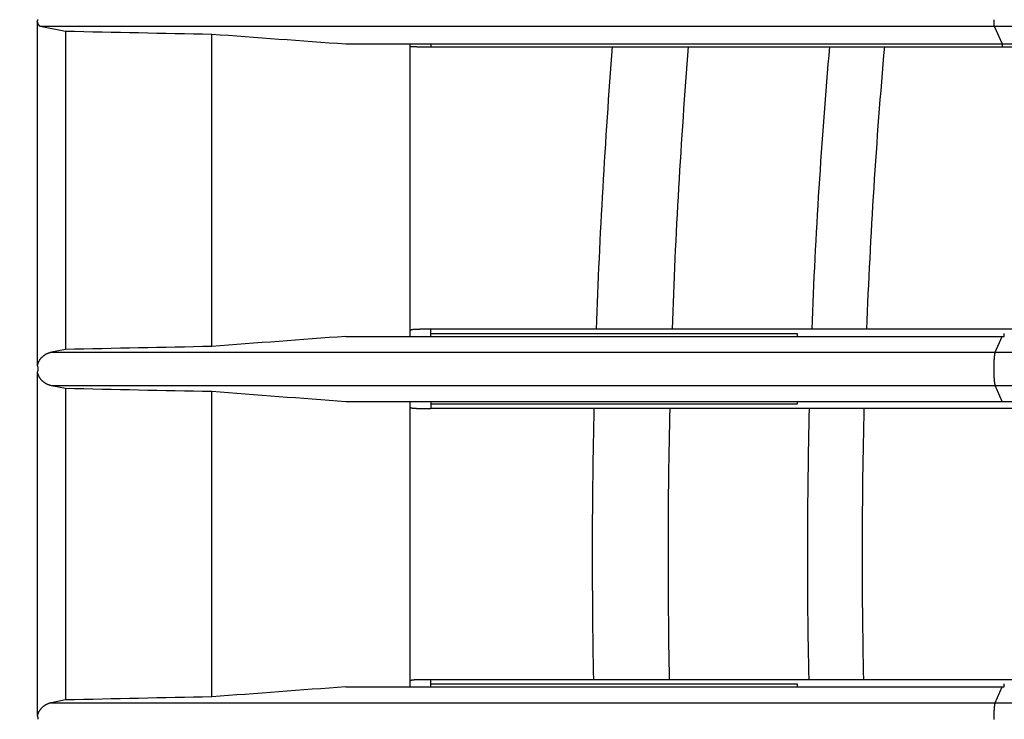
# Model space of a CAD drawing. Extents: x 942 to 3402, y 513 to 4689.
# Drawn here: x 1732 to 1767, y 1564 to 1589 of the extents above; entities that cross this region are included whole.
import ezdxf

# ---------------------------------------------------------------- set-up
doc = ezdxf.new("R2010")
doc.units = 0
doc.header["$MEASUREMENT"] = 0
for name, color, linetype in [('1', 7, 'CONTINUOUS'), ('ALFA-P181854-2A', 7, 'CONTINUOUS'), ('CAD00563-DG-RXG25L2V1BGNMO', 7, 'CONTINUOUS')]:
    doc.layers.add(name, color=color, linetype=linetype)
doc.styles.add('CONVERTER_11', font='txt.shx', dxfattribs={"width": 0.9})
doc.dimstyles.new('ME10_DIM_16', dxfattribs={"dimtxt": 30, "dimasz": 30, "dimexe": 20, "dimexo": 0, "dimgap": 20, "dimtad": 1, "dimdec": 4, "dimdsep": 46, "dimtxsty": 'Standard', "dimsah": 1, "dimcen": 0.09, "dimclrd": 2, "dimclre": 2, "dimclrt": 7, "dimadec": 0, "dimazin": 0, "dimtfac": 1, "dimtdec": 4, "dimtix": 1, "dimtmove": 2, "dimatfit": 3, "dimfxl": 1, "dimtolj": 1, "dimtzin": 0, "dimarcsym": 0})

# ---------------------------------------------------------------- blocks, each defined once
blk = doc.blocks.new('*D8')
at = {"layer": '1', "color": 2, "linetype": 'Continuous', "transparency": 16777216}
for p, q in [((1698.539, 2029.029), (1582.399, 2029.029)), ((1602.399, 2029.029), (1602.399, 1284.029)), ((1752.674, 1284.029), (1582.399, 1284.029))]:
    blk.add_line(p, q, dxfattribs=at)
at = {"layer": '1', "color": 2, "transparency": 16777216}
for points in [[(1606.348, 1999.029), (1598.449, 1999.029), (1602.399, 2029.029)], [(1598.449, 1314.029), (1606.348, 1314.029), (1602.399, 1284.029)]]:
    blk.add_solid(points, dxfattribs=at)
at = {"layer": '1', "color": 7, "transparency": 16777216, "style": 'CONVERTER_11', "width": 0.9}
blk.add_text('745', height=30, rotation=90, dxfattribs=at).set_placement((1582.399, 1620.529))

msp = doc.modelspace()

# ---------------------------------------------------------------- linework, layer by layer
at = {"layer": 'ALFA-P181854-2A', "color": 9, "linetype": 'Continuous'}
for centre, radius, start, end in [((1981.27025, 1570.22702), 229.14124, 175.4928084, 177.9985871), ((1981.68683, 1570.22086), 226.87692, 175.4462341, 177.9770795), ((1967.67364, 1570.22884), 207.93595, 175.0326202, 177.7949239), ((1981.25886, 1570.2288), 229.1298, 178.6997066, 181.1001715), ((1981.67207, 1570.22243), 226.86211, 178.68512, 181.1095525), ((1967.67364, 1570.22884), 207.93595, 178.5671802, 181.2123258)]:
    msp.add_arc(centre, radius, start, end, dxfattribs=at)
at = {"layer": 'ALFA-P181854-2A', "color": 7, "linetype": 'Continuous'}
for start, end in [(174.985816, 177.7741887), (178.5537124, 181.2237211)]:
    msp.add_arc((1967.67364, 1570.22884), 206, start, end, dxfattribs=at)
at = {"layer": 'CAD00563-DG-RXG25L2V1BGNMO', "color": 7, "linetype": 'Continuous'}
for p, q in [((1732.4996, 1589.11747), (1732.49962, 1576.95269)), ((1732.60598, 1588.9541), (1733.49958, 1588.78087)), ((1732.60601, 1588.95409), (1766.3404, 1588.95407)), ((1733.49958, 1588.78087), (1733.49958, 1577.51372)), ((1738.67364, 1577.62192), (1738.67364, 1588.67572)), ((1743.41501, 1588.32884), (1806.77364, 1588.32884)), ((1745.67364, 1588.32884), (1745.67364, 1588.23942)), ((1745.67364, 1588.23365), (1745.67364, 1577.97884)), ((1745.68023, 1588.23412), (1745.68197, 1588.23422)), ((1745.68197, 1588.23422), (1745.69373, 1588.23365)), ((1745.69373, 1588.23365), (1745.71952, 1588.23287)), ((1746.41636, 1588.22884), (1806.67364, 1588.22884)), ((1806.37364, 1578.22883), (1746.41639, 1578.22883)), ((1743.41501, 1577.97884), (1766.62292, 1577.97884)), ((1766.62292, 1577.97884), (1766.70314, 1577.97884)), ((1733.49958, 1577.51372), (1733.00391, 1577.41485)), ((1732.4997, 1576.705), (1732.49962, 1564.55269)), ((1733.00391, 1576.24284), (1733.49958, 1576.14397)), ((1733.49958, 1576.14397), (1733.49958, 1565.11372)), ((1738.67364, 1565.22192), (1738.67364, 1576.03577)), ((1743.41501, 1575.67884), (1806.77364, 1575.67884)), ((1745.67364, 1575.67884), (1745.67364, 1565.57884)), ((1806.67369, 1575.42881), (1746.41639, 1575.42884)), ((1806.37364, 1565.82883), (1746.41639, 1565.82883)), ((1743.41501, 1565.57884), (1766.62292, 1565.57884)), ((1766.62292, 1565.57884), (1766.70314, 1565.57884)), ((1733.49958, 1565.11372), (1733.00391, 1565.01485))]:
    msp.add_line(p, q, dxfattribs=at)
at = {"layer": 'CAD00563-DG-RXG25L2V1BGNMO', "color": 9, "linetype": 'Continuous'}
for p, q in [((1766.3404, 1588.95407), (2233.80809, 1588.95407)), ((1766.3404, 1588.95407), (1766.62292, 1588.32884)), ((1746.41636, 1588.32886), (1746.41636, 1588.22884)), ((1766.62292, 1588.32884), (1766.62292, 1588.22884)), ((1746.41636, 1577.97884), (1746.41639, 1578.22883)), ((1746.41639, 1578.07884), (1759.37363, 1578.07884)), ((1759.37363, 1578.07884), (1759.37363, 1577.97881)), ((1766.37526, 1577.41489), (1766.62292, 1577.97884)), ((1766.70314, 1577.97884), (1766.70374, 1578.07884)), ((1733.00394, 1577.41485), (2233.46324, 1577.41489)), ((1733.00394, 1576.24284), (2233.46324, 1576.2428)), ((1766.62304, 1575.67884), (1766.37526, 1576.2428)), ((1746.41636, 1575.67886), (1746.41639, 1575.42884)), ((1759.37363, 1575.57884), (1746.41639, 1575.57884)), ((1759.37363, 1575.67888), (1759.37363, 1575.57884)), ((1746.41636, 1565.57884), (1746.41639, 1565.82883)), ((1746.41639, 1565.67884), (1759.37365, 1565.67884)), ((1759.37365, 1565.67884), (1759.37365, 1565.57881)), ((1766.70314, 1565.57884), (1766.70374, 1565.67884)), ((1766.37526, 1565.01489), (1766.62292, 1565.57884)), ((1733.00394, 1565.01485), (2233.46324, 1565.01489))]:
    msp.add_line(p, q, dxfattribs=at)
at = {"layer": 'CAD00563-DG-RXG25L2V1BGNMO', "color": 7, "linetype": 'Continuous'}
for points in [[(1732.49954, 1589.11747), (1732.5007, 1589.12014), (1732.50186, 1589.12281), (1732.503, 1589.12548), (1732.50412, 1589.12817), (1732.50523, 1589.13085), (1732.5063, 1589.13356), (1732.50734, 1589.13627), (1732.50835, 1589.13899), (1732.50934, 1589.14173), (1732.51031, 1589.14447), (1732.51125, 1589.14722), (1732.51218, 1589.14998), (1732.51309, 1589.15275), (1732.51398, 1589.15553), (1732.51485, 1589.15831), (1732.51571, 1589.1611), (1732.51653, 1589.16389), (1732.51734, 1589.16669), (1732.51812, 1589.1695), (1732.51888, 1589.17231), (1732.51961, 1589.17513), (1732.52031, 1589.17796), (1732.52098, 1589.18079), (1732.52163, 1589.18363), (1732.52224, 1589.18647)], [(1732.4996, 1589.11747), (1732.50062, 1589.11333), (1732.50164, 1589.10919), (1732.50267, 1589.10505), (1732.50372, 1589.10092), (1732.50479, 1589.0968), (1732.50587, 1589.09268), (1732.50699, 1589.08858), (1732.50813, 1589.08448), (1732.50931, 1589.08041), (1732.51053, 1589.07635), (1732.5118, 1589.0723), (1732.51311, 1589.06828), (1732.51448, 1589.06428), (1732.51591, 1589.06031), (1732.5174, 1589.05635), (1732.51895, 1589.05243), (1732.52056, 1589.04853), (1732.52223, 1589.04465), (1732.52396, 1589.04079), (1732.52575, 1589.03696), (1732.52759, 1589.03314), (1732.52949, 1589.02935), (1732.53145, 1589.02558), (1732.53346, 1589.02182), (1732.53552, 1589.01808), (1732.53764, 1589.01435), (1732.5398, 1589.01064), (1732.54201, 1589.00695), (1732.54428, 1589.00327), (1732.54659, 1588.99961), (1732.54897, 1588.99598), (1732.55142, 1588.99242), (1732.55395, 1588.98894), (1732.55658, 1588.98555), (1732.55932, 1588.98229), (1732.56218, 1588.97917), (1732.56517, 1588.9762), (1732.56829, 1588.97342), (1732.57157, 1588.97083), (1732.57501, 1588.96845), (1732.57858, 1588.96625), (1732.58227, 1588.96422), (1732.58606, 1588.96232), (1732.58994, 1588.96054), (1732.59389, 1588.95885), (1732.59789, 1588.95723), (1732.60193, 1588.95565), (1732.60598, 1588.9541)], [(1745.67364, 1588.23942), (1745.67366, 1588.23928), (1745.67368, 1588.23915), (1745.6737, 1588.23902), (1745.67373, 1588.23889), (1745.67375, 1588.23876), (1745.67377, 1588.23862), (1745.6738, 1588.23849), (1745.67383, 1588.23836), (1745.67386, 1588.23823), (1745.6739, 1588.23811), (1745.67394, 1588.23798), (1745.67398, 1588.23785), (1745.67403, 1588.23773), (1745.67408, 1588.2376), (1745.67413, 1588.23748), (1745.67419, 1588.23736), (1745.67425, 1588.23724), (1745.67432, 1588.23712), (1745.67438, 1588.23701), (1745.67446, 1588.2369), (1745.67453, 1588.23679), (1745.67461, 1588.23668), (1745.6747, 1588.23657), (1745.67478, 1588.23647), (1745.67488, 1588.23637), (1745.67497, 1588.23627), (1745.67507, 1588.23618), (1745.67517, 1588.23609), (1745.67527, 1588.236), (1745.67537, 1588.23592), (1745.67548, 1588.23584), (1745.67559, 1588.23576), (1745.6757, 1588.23569), (1745.67582, 1588.23562), (1745.67593, 1588.23555), (1745.67605, 1588.23549), (1745.67617, 1588.23543), (1745.67629, 1588.23537), (1745.67641, 1588.23532), (1745.67653, 1588.23527), (1745.67666, 1588.23522), (1745.67678, 1588.23517), (1745.67691, 1588.23513), (1745.67703, 1588.23508), (1745.67716, 1588.23504), (1745.67729, 1588.235), (1745.67742, 1588.23496), (1745.67754, 1588.23492)], [(1745.67754, 1588.23492), (1745.6776, 1588.23489), (1745.67765, 1588.23487), (1745.67771, 1588.23485), (1745.67776, 1588.23483), (1745.67781, 1588.2348), (1745.67787, 1588.23478), (1745.67792, 1588.23476), (1745.67798, 1588.23474), (1745.67803, 1588.23471), (1745.67808, 1588.23469), (1745.67814, 1588.23467), (1745.67819, 1588.23465), (1745.67825, 1588.23463), (1745.6783, 1588.23461), (1745.67836, 1588.23459), (1745.67841, 1588.23457), (1745.67847, 1588.23455), (1745.67852, 1588.23453), (1745.67858, 1588.23451), (1745.67863, 1588.23449), (1745.67869, 1588.23447), (1745.67874, 1588.23445), (1745.6788, 1588.23443), (1745.67885, 1588.23442), (1745.67891, 1588.2344), (1745.67897, 1588.23438), (1745.67902, 1588.23436), (1745.67908, 1588.23435), (1745.67914, 1588.23433), (1745.67919, 1588.23432), (1745.67925, 1588.2343), (1745.67931, 1588.23429), (1745.67936, 1588.23427), (1745.67942, 1588.23426), (1745.67948, 1588.23425), (1745.67953, 1588.23424), (1745.67959, 1588.23422), (1745.67965, 1588.23421), (1745.67971, 1588.2342), (1745.67976, 1588.23419), (1745.67982, 1588.23418), (1745.67988, 1588.23417), (1745.67994, 1588.23417), (1745.67999, 1588.23416), (1745.68005, 1588.23415), (1745.68011, 1588.23414), (1745.68017, 1588.23413), (1745.68023, 1588.23412)], [(1745.71952, 1588.23287), (1745.73403, 1588.23257), (1745.74855, 1588.23228), (1745.76306, 1588.23201), (1745.77758, 1588.23178), (1745.79209, 1588.23158), (1745.80661, 1588.2314), (1745.82113, 1588.23124), (1745.83565, 1588.23109), (1745.85016, 1588.23095), (1745.86468, 1588.23081), (1745.8792, 1588.23068), (1745.89372, 1588.23055), (1745.90823, 1588.23043), (1745.92275, 1588.23031), (1745.93727, 1588.2302), (1745.95179, 1588.2301), (1745.9663, 1588.23), (1745.98082, 1588.2299), (1745.99534, 1588.22981), (1746.00986, 1588.22972), (1746.02437, 1588.22964), (1746.03889, 1588.22957), (1746.05341, 1588.2295), (1746.06793, 1588.22943), (1746.08245, 1588.22937), (1746.09696, 1588.22931), (1746.11148, 1588.22926), (1746.126, 1588.22921), (1746.14052, 1588.22916), (1746.15503, 1588.22912), (1746.16955, 1588.22909), (1746.18407, 1588.22905), (1746.19859, 1588.22902), (1746.21311, 1588.229), (1746.22762, 1588.22897), (1746.24214, 1588.22895), (1746.25666, 1588.22894), (1746.27118, 1588.22892), (1746.2857, 1588.22891), (1746.30021, 1588.22889), (1746.31473, 1588.22888), (1746.32925, 1588.22888), (1746.34377, 1588.22887), (1746.35829, 1588.22886), (1746.3728, 1588.22886), (1746.38732, 1588.22885), (1746.40184, 1588.22885), (1746.41636, 1588.22884)], [(1746.09887, 1578.2293), (1746.0919, 1578.22921), (1746.08492, 1578.22912), (1746.07795, 1578.22903), (1746.07097, 1578.22894), (1746.064, 1578.22884), (1746.05702, 1578.22874), (1746.05005, 1578.22864), (1746.04307, 1578.22853), (1746.0361, 1578.22842), (1746.02913, 1578.2283), (1746.02216, 1578.22817), (1746.01519, 1578.22804), (1746.00822, 1578.2279), (1746.00125, 1578.22775), (1745.99428, 1578.22759), (1745.98732, 1578.22742), (1745.98035, 1578.22723), (1745.97339, 1578.22704), (1745.96643, 1578.22683), (1745.95947, 1578.22661), (1745.95251, 1578.22638), (1745.94555, 1578.22613), (1745.9386, 1578.22587), (1745.93165, 1578.22559), (1745.92469, 1578.2253), (1745.91774, 1578.22499), (1745.91079, 1578.22467), (1745.90385, 1578.22433), (1745.8969, 1578.22397), (1745.88995, 1578.22361), (1745.883, 1578.22323), (1745.87605, 1578.22283), (1745.8691, 1578.22242), (1745.86215, 1578.222), (1745.8552, 1578.22157), (1745.84824, 1578.22112), (1745.84129, 1578.22066), (1745.83433, 1578.22018), (1745.82737, 1578.2197), (1745.8204, 1578.2192), (1745.81344, 1578.21869), (1745.80647, 1578.21817), (1745.79949, 1578.21764), (1745.79251, 1578.21709), (1745.78553, 1578.21654), (1745.77855, 1578.21596), (1745.77157, 1578.21533), (1745.76462, 1578.2146), (1745.7577, 1578.21371), (1745.75084, 1578.21264), (1745.74403, 1578.21132), (1745.7373, 1578.20972), (1745.73064, 1578.20783), (1745.72406, 1578.20565), (1745.71753, 1578.20318), (1745.71107, 1578.20042), (1745.70467, 1578.19738), (1745.69832, 1578.19405), (1745.69222, 1578.19034), (1745.6867, 1578.18605), (1745.6821, 1578.181), (1745.67861, 1578.17512), (1745.67593, 1578.16864), (1745.67364, 1578.16185)], [(1746.41639, 1578.22883), (1746.40978, 1578.22884), (1746.40316, 1578.22884), (1746.39655, 1578.22884), (1746.38993, 1578.22885), (1746.38332, 1578.22886), (1746.3767, 1578.22886), (1746.37009, 1578.22887), (1746.36347, 1578.22888), (1746.35686, 1578.22889), (1746.35024, 1578.22891), (1746.34363, 1578.22892), (1746.33701, 1578.22894), (1746.3304, 1578.22896), (1746.32378, 1578.22898), (1746.31717, 1578.229), (1746.31055, 1578.22902), (1746.30394, 1578.22904), (1746.29732, 1578.22906), (1746.29071, 1578.22909), (1746.28409, 1578.22911), (1746.27748, 1578.22913), (1746.27086, 1578.22915), (1746.26425, 1578.22918), (1746.25763, 1578.2292), (1746.25102, 1578.22922), (1746.2444, 1578.22924), (1746.23779, 1578.22926), (1746.23117, 1578.22927), (1746.22456, 1578.22929), (1746.21794, 1578.2293), (1746.21133, 1578.22931), (1746.20471, 1578.22932), (1746.1981, 1578.22933), (1746.19148, 1578.22934), (1746.18487, 1578.22934), (1746.17825, 1578.22934), (1746.17164, 1578.22934), (1746.16502, 1578.22934), (1746.15841, 1578.22934), (1746.15179, 1578.22934), (1746.14518, 1578.22934), (1746.13856, 1578.22933), (1746.13195, 1578.22933), (1746.12533, 1578.22932), (1746.11872, 1578.22932), (1746.1121, 1578.22931), (1746.10549, 1578.22931), (1746.09887, 1578.2293)], [(1733.00391, 1577.41485), (1732.98933, 1577.41108), (1732.97475, 1577.40727), (1732.96021, 1577.40337), (1732.94572, 1577.39936), (1732.93129, 1577.3952), (1732.91694, 1577.39083), (1732.90269, 1577.38623), (1732.88854, 1577.38136), (1732.87452, 1577.37617), (1732.86064, 1577.37062), (1732.84692, 1577.36469), (1732.83336, 1577.35838), (1732.81996, 1577.3517), (1732.80672, 1577.34466), (1732.79364, 1577.33728), (1732.78073, 1577.32957), (1732.76799, 1577.32155), (1732.75541, 1577.31322), (1732.74301, 1577.3046), (1732.73078, 1577.2957), (1732.71872, 1577.28654), (1732.70685, 1577.27711), (1732.69519, 1577.26743), (1732.68375, 1577.25749), (1732.67255, 1577.24729), (1732.66161, 1577.23684), (1732.65094, 1577.22614), (1732.64056, 1577.21518), (1732.63049, 1577.20397), (1732.62075, 1577.19252), (1732.61135, 1577.18082), (1732.6023, 1577.16887), (1732.59363, 1577.15668), (1732.58536, 1577.14425), (1732.57749, 1577.13158), (1732.57001, 1577.11869), (1732.56288, 1577.10559), (1732.55609, 1577.09229), (1732.54959, 1577.07883), (1732.54336, 1577.0652), (1732.53737, 1577.05144), (1732.53159, 1577.03756), (1732.52599, 1577.02357), (1732.52053, 1577.0095), (1732.5152, 1576.99536), (1732.50996, 1576.98117), (1732.50477, 1576.96694), (1732.49962, 1576.95269)], [(1732.49949, 1576.95269), (1732.50157, 1576.94781), (1732.50362, 1576.94291), (1732.50563, 1576.93801), (1732.50756, 1576.93308), (1732.50941, 1576.92812), (1732.51115, 1576.92312), (1732.51276, 1576.91808), (1732.51425, 1576.913), (1732.51564, 1576.90789), (1732.51693, 1576.90274), (1732.51813, 1576.89757), (1732.51926, 1576.89237), (1732.5203, 1576.88714), (1732.52127, 1576.8819), (1732.52216, 1576.87663), (1732.52297, 1576.87135), (1732.52369, 1576.86606), (1732.52432, 1576.86076), (1732.52486, 1576.85544), (1732.52531, 1576.85012), (1732.52566, 1576.8448), (1732.52592, 1576.83948), (1732.52608, 1576.83415), (1732.52613, 1576.82883), (1732.52608, 1576.82352), (1732.52592, 1576.81822), (1732.52566, 1576.81292), (1732.52528, 1576.80764), (1732.52479, 1576.80238), (1732.52418, 1576.79713), (1732.52345, 1576.7919), (1732.52261, 1576.78669), (1732.52167, 1576.7815), (1732.52063, 1576.77633), (1732.51951, 1576.77117), (1732.51829, 1576.76602), (1732.517, 1576.76089), (1732.51564, 1576.75577), (1732.51421, 1576.75066), (1732.51272, 1576.74556), (1732.51118, 1576.74047), (1732.5096, 1576.73539), (1732.50797, 1576.73031), (1732.50631, 1576.72524), (1732.50463, 1576.72018), (1732.50293, 1576.71512), (1732.50121, 1576.71006), (1732.49949, 1576.705)], [(1732.4997, 1576.705), (1732.50485, 1576.69075), (1732.51004, 1576.67652), (1732.51528, 1576.66233), (1732.52061, 1576.64819), (1732.52606, 1576.63412), (1732.53166, 1576.62013), (1732.53744, 1576.60625), (1732.54343, 1576.59249), (1732.54966, 1576.57887), (1732.55616, 1576.5654), (1732.56295, 1576.55211), (1732.57007, 1576.53901), (1732.57755, 1576.52611), (1732.58542, 1576.51344), (1732.59369, 1576.50101), (1732.60235, 1576.48882), (1732.6114, 1576.47687), (1732.6208, 1576.46517), (1732.63054, 1576.45371), (1732.6406, 1576.44251), (1732.65098, 1576.43155), (1732.66164, 1576.42084), (1732.67258, 1576.41039), (1732.68378, 1576.40019), (1732.69522, 1576.39025), (1732.70688, 1576.38056), (1732.71874, 1576.37114), (1732.7308, 1576.36197), (1732.74303, 1576.35308), (1732.75543, 1576.34446), (1732.768, 1576.33613), (1732.78074, 1576.3281), (1732.79365, 1576.32039), (1732.80673, 1576.31302), (1732.81997, 1576.30598), (1732.83337, 1576.2993), (1732.84693, 1576.29299), (1732.86065, 1576.28706), (1732.87453, 1576.28151), (1732.88855, 1576.27632), (1732.90269, 1576.27145), (1732.91695, 1576.26685), (1732.9313, 1576.26249), (1732.94573, 1576.25832), (1732.96022, 1576.25431), (1732.97476, 1576.25042), (1732.98933, 1576.24661), (1733.00391, 1576.24284)], [(1745.67364, 1575.49622), (1745.6759, 1575.48942), (1745.67856, 1575.48292), (1745.682, 1575.477), (1745.68655, 1575.4719), (1745.69202, 1575.46755), (1745.69808, 1575.46377), (1745.70441, 1575.46039), (1745.7108, 1575.45731), (1745.71726, 1575.45453), (1745.72378, 1575.45204), (1745.73038, 1575.44985), (1745.73704, 1575.44795), (1745.74378, 1575.44634), (1745.75059, 1575.44502), (1745.75746, 1575.44394), (1745.76438, 1575.44307), (1745.77134, 1575.44234), (1745.77832, 1575.44172), (1745.78531, 1575.44115), (1745.7923, 1575.44061), (1745.79928, 1575.44007), (1745.80626, 1575.43955), (1745.81324, 1575.43904), (1745.82021, 1575.43853), (1745.82718, 1575.43804), (1745.83415, 1575.43756), (1745.84111, 1575.43709), (1745.84807, 1575.43663), (1745.85503, 1575.43619), (1745.86199, 1575.43575), (1745.86895, 1575.43533), (1745.8759, 1575.43492), (1745.88286, 1575.43453), (1745.88981, 1575.43415), (1745.89676, 1575.43378), (1745.90372, 1575.43342), (1745.91067, 1575.43308), (1745.91763, 1575.43276), (1745.92458, 1575.43245), (1745.93154, 1575.43215), (1745.9385, 1575.43187), (1745.94546, 1575.43161), (1745.95242, 1575.43135), (1745.95938, 1575.43112), (1745.96635, 1575.4309), (1745.97332, 1575.43069), (1745.98028, 1575.43049), (1745.98725, 1575.43031), (1745.99423, 1575.43013), (1746.0012, 1575.42997), (1746.00817, 1575.42981), (1746.01515, 1575.42967), (1746.02212, 1575.42953), (1746.0291, 1575.4294), (1746.03608, 1575.42928), (1746.04305, 1575.42917), (1746.05003, 1575.42906), (1746.05701, 1575.42895), (1746.06399, 1575.42885), (1746.07097, 1575.42875), (1746.07795, 1575.42865), (1746.08493, 1575.42856), (1746.09191, 1575.42847), (1746.09889, 1575.42838)], [(1746.09889, 1575.42838), (1746.10551, 1575.42836), (1746.11212, 1575.42834), (1746.11874, 1575.42833), (1746.12535, 1575.42832), (1746.13197, 1575.42831), (1746.13858, 1575.4283), (1746.1452, 1575.42829), (1746.15181, 1575.42829), (1746.15843, 1575.4283), (1746.16504, 1575.4283), (1746.17165, 1575.42831), (1746.17827, 1575.42832), (1746.18488, 1575.42833), (1746.1915, 1575.42834), (1746.19811, 1575.42835), (1746.20473, 1575.42836), (1746.21134, 1575.42838), (1746.21796, 1575.42839), (1746.22457, 1575.42841), (1746.23119, 1575.42843), (1746.2378, 1575.42845), (1746.24442, 1575.42847), (1746.25103, 1575.42848), (1746.25764, 1575.4285), (1746.26426, 1575.42852), (1746.27087, 1575.42854), (1746.27749, 1575.42856), (1746.2841, 1575.42858), (1746.29072, 1575.4286), (1746.29733, 1575.42861), (1746.30395, 1575.42863), (1746.31056, 1575.42864), (1746.31718, 1575.42866), (1746.32379, 1575.42867), (1746.3304, 1575.42869), (1746.33702, 1575.4287), (1746.34363, 1575.42872), (1746.35025, 1575.42873), (1746.35686, 1575.42874), (1746.36348, 1575.42875), (1746.37009, 1575.42876), (1746.37671, 1575.42878), (1746.38332, 1575.42879), (1746.38994, 1575.4288), (1746.39655, 1575.42881), (1746.40316, 1575.42882), (1746.40978, 1575.42883), (1746.41639, 1575.42884)], [(1746.09887, 1565.8293), (1746.0919, 1565.82921), (1746.08492, 1565.82912), (1746.07795, 1565.82903), (1746.07097, 1565.82894), (1746.064, 1565.82884), (1746.05702, 1565.82874), (1746.05005, 1565.82864), (1746.04307, 1565.82853), (1746.0361, 1565.82842), (1746.02913, 1565.8283), (1746.02216, 1565.82817), (1746.01519, 1565.82804), (1746.00822, 1565.8279), (1746.00125, 1565.82775), (1745.99428, 1565.82759), (1745.98732, 1565.82742), (1745.98035, 1565.82723), (1745.97339, 1565.82704), (1745.96643, 1565.82683), (1745.95947, 1565.82661), (1745.95251, 1565.82638), (1745.94555, 1565.82613), (1745.9386, 1565.82587), (1745.93165, 1565.82559), (1745.92469, 1565.8253), (1745.91774, 1565.82499), (1745.91079, 1565.82467), (1745.90385, 1565.82433), (1745.8969, 1565.82397), (1745.88995, 1565.82361), (1745.883, 1565.82323), (1745.87605, 1565.82283), (1745.8691, 1565.82242), (1745.86215, 1565.822), (1745.8552, 1565.82157), (1745.84824, 1565.82112), (1745.84129, 1565.82066), (1745.83433, 1565.82018), (1745.82737, 1565.8197), (1745.8204, 1565.8192), (1745.81344, 1565.81869), (1745.80647, 1565.81817), (1745.79949, 1565.81764), (1745.79251, 1565.81709), (1745.78553, 1565.81654), (1745.77855, 1565.81596), (1745.77157, 1565.81533), (1745.76462, 1565.8146), (1745.7577, 1565.81371), (1745.75084, 1565.81264), (1745.74403, 1565.81132), (1745.7373, 1565.80972), (1745.73064, 1565.80783), (1745.72406, 1565.80565), (1745.71753, 1565.80318), (1745.71107, 1565.80042), (1745.70467, 1565.79738), (1745.69832, 1565.79405), (1745.69222, 1565.79034), (1745.6867, 1565.78605), (1745.6821, 1565.781), (1745.67861, 1565.77512), (1745.67593, 1565.76864), (1745.67364, 1565.76185)], [(1746.41639, 1565.82883), (1746.40978, 1565.82884), (1746.40316, 1565.82884), (1746.39655, 1565.82884), (1746.38993, 1565.82885), (1746.38332, 1565.82886), (1746.3767, 1565.82886), (1746.37009, 1565.82887), (1746.36347, 1565.82888), (1746.35686, 1565.82889), (1746.35024, 1565.82891), (1746.34363, 1565.82892), (1746.33701, 1565.82894), (1746.3304, 1565.82896), (1746.32378, 1565.82898), (1746.31717, 1565.829), (1746.31055, 1565.82902), (1746.30394, 1565.82904), (1746.29732, 1565.82906), (1746.29071, 1565.82909), (1746.28409, 1565.82911), (1746.27748, 1565.82913), (1746.27086, 1565.82915), (1746.26425, 1565.82918), (1746.25763, 1565.8292), (1746.25102, 1565.82922), (1746.2444, 1565.82924), (1746.23779, 1565.82926), (1746.23117, 1565.82927), (1746.22456, 1565.82929), (1746.21794, 1565.8293), (1746.21133, 1565.82931), (1746.20471, 1565.82932), (1746.1981, 1565.82933), (1746.19148, 1565.82934), (1746.18487, 1565.82934), (1746.17825, 1565.82934), (1746.17164, 1565.82934), (1746.16502, 1565.82934), (1746.15841, 1565.82934), (1746.15179, 1565.82934), (1746.14518, 1565.82934), (1746.13856, 1565.82933), (1746.13195, 1565.82933), (1746.12533, 1565.82932), (1746.11872, 1565.82932), (1746.1121, 1565.82931), (1746.10549, 1565.82931), (1746.09887, 1565.8293)], [(1733.00391, 1565.01485), (1732.98933, 1565.01108), (1732.97475, 1565.00727), (1732.96021, 1565.00337), (1732.94572, 1564.99936), (1732.93129, 1564.9952), (1732.91694, 1564.99083), (1732.90269, 1564.98623), (1732.88854, 1564.98136), (1732.87452, 1564.97617), (1732.86064, 1564.97062), (1732.84692, 1564.96469), (1732.83336, 1564.95838), (1732.81996, 1564.9517), (1732.80672, 1564.94466), (1732.79364, 1564.93728), (1732.78073, 1564.92957), (1732.76799, 1564.92155), (1732.75541, 1564.91322), (1732.74301, 1564.9046), (1732.73078, 1564.8957), (1732.71872, 1564.88654), (1732.70685, 1564.87711), (1732.69519, 1564.86743), (1732.68375, 1564.85749), (1732.67255, 1564.84729), (1732.66161, 1564.83684), (1732.65094, 1564.82614), (1732.64056, 1564.81518), (1732.63049, 1564.80397), (1732.62075, 1564.79252), (1732.61135, 1564.78082), (1732.6023, 1564.76887), (1732.59363, 1564.75668), (1732.58536, 1564.74425), (1732.57749, 1564.73158), (1732.57001, 1564.71869), (1732.56288, 1564.70559), (1732.55609, 1564.69229), (1732.54959, 1564.67883), (1732.54336, 1564.6652), (1732.53737, 1564.65144), (1732.53159, 1564.63756), (1732.52599, 1564.62357), (1732.52053, 1564.6095), (1732.5152, 1564.59536), (1732.50996, 1564.58117), (1732.50477, 1564.56694), (1732.49962, 1564.55269)], [(1732.49949, 1564.55269), (1732.50157, 1564.54781), (1732.50362, 1564.54291), (1732.50563, 1564.53801), (1732.50756, 1564.53308), (1732.50941, 1564.52812), (1732.51115, 1564.52312), (1732.51276, 1564.51808), (1732.51425, 1564.513), (1732.51564, 1564.50789), (1732.51693, 1564.50274), (1732.51813, 1564.49757), (1732.51926, 1564.49237), (1732.5203, 1564.48714), (1732.52127, 1564.4819), (1732.52216, 1564.47663), (1732.52297, 1564.47135), (1732.52369, 1564.46606), (1732.52432, 1564.46076), (1732.52486, 1564.45544), (1732.52531, 1564.45012), (1732.52566, 1564.4448), (1732.52592, 1564.43948), (1732.52608, 1564.43415), (1732.52613, 1564.42883)]]:
    msp.add_lwpolyline(points, dxfattribs=at)
at = {"layer": 'CAD00563-DG-RXG25L2V1BGNMO', "color": 9, "linetype": 'Continuous'}
for points in [[(1766.33024, 1589.18554), (1766.33027, 1589.18179), (1766.33031, 1589.17804), (1766.33035, 1589.1743), (1766.33038, 1589.17055), (1766.33041, 1589.1668), (1766.33045, 1589.16306), (1766.33048, 1589.15931), (1766.3305, 1589.15556), (1766.33053, 1589.15182), (1766.33055, 1589.14807), (1766.33056, 1589.14432), (1766.33058, 1589.14057), (1766.33059, 1589.13683), (1766.3306, 1589.13308), (1766.33061, 1589.12933), (1766.33063, 1589.12559), (1766.33064, 1589.12184), (1766.33066, 1589.11809), (1766.33068, 1589.11435), (1766.33071, 1589.1106), (1766.33075, 1589.10685), (1766.3308, 1589.10311), (1766.33085, 1589.09936), (1766.33091, 1589.09561), (1766.33099, 1589.09187), (1766.33108, 1589.08812), (1766.33118, 1589.08437), (1766.33129, 1589.08063), (1766.33142, 1589.07688), (1766.33156, 1589.07314), (1766.33173, 1589.06939), (1766.3319, 1589.06565), (1766.3321, 1589.06191), (1766.33232, 1589.05817), (1766.33256, 1589.05443), (1766.33282, 1589.05069), (1766.3331, 1589.04695), (1766.3334, 1589.04321), (1766.33371, 1589.03948), (1766.33403, 1589.03574), (1766.33436, 1589.03201), (1766.33469, 1589.02828), (1766.33502, 1589.02454), (1766.33534, 1589.02081), (1766.33564, 1589.01708), (1766.33593, 1589.01335), (1766.33619, 1589.00962), (1766.33641, 1589.00589), (1766.33659, 1589.00215), (1766.33672, 1588.99841), (1766.33679, 1588.99467), (1766.33678, 1588.99091), (1766.33669, 1588.98715), (1766.33651, 1588.98338), (1766.33624, 1588.9796), (1766.33597, 1588.97582), (1766.33584, 1588.97207), (1766.33601, 1588.96836), (1766.33662, 1588.96471), (1766.33765, 1588.96113), (1766.33896, 1588.95759), (1766.3404, 1588.95407)], [(1766.37526, 1577.41489), (1766.37164, 1577.40498), (1766.36829, 1577.395), (1766.36546, 1577.38488), (1766.36324, 1577.3746), (1766.36143, 1577.36422), (1766.35977, 1577.3538), (1766.35816, 1577.34339), (1766.3566, 1577.33298), (1766.35509, 1577.32257), (1766.35366, 1577.31215), (1766.35229, 1577.30172), (1766.35099, 1577.29128), (1766.34976, 1577.28082), (1766.3486, 1577.27036), (1766.34749, 1577.25989), (1766.34643, 1577.24942), (1766.34541, 1577.23894), (1766.34444, 1577.22845), (1766.3435, 1577.21797), (1766.3426, 1577.20748), (1766.34174, 1577.19699), (1766.34092, 1577.18649), (1766.34013, 1577.17599), (1766.33938, 1577.16549), (1766.33867, 1577.15499), (1766.33799, 1577.14448), (1766.33734, 1577.13397), (1766.33672, 1577.12347), (1766.33614, 1577.11295), (1766.33559, 1577.10244), (1766.33507, 1577.09193), (1766.33458, 1577.08141), (1766.33412, 1577.07089), (1766.33369, 1577.06038), (1766.33328, 1577.04986), (1766.33291, 1577.03934), (1766.33256, 1577.02882), (1766.33223, 1577.01829), (1766.33193, 1577.00777), (1766.33165, 1576.99725), (1766.3314, 1576.98673), (1766.33117, 1576.9762), (1766.33096, 1576.96568), (1766.33077, 1576.95516), (1766.3306, 1576.94463), (1766.33045, 1576.93411), (1766.33032, 1576.92358), (1766.3302, 1576.91306), (1766.33011, 1576.90253), (1766.33002, 1576.892), (1766.32996, 1576.88148), (1766.3299, 1576.87095), (1766.32986, 1576.86042), (1766.32983, 1576.8499), (1766.32982, 1576.83937), (1766.32981, 1576.82884), (1766.32982, 1576.81832), (1766.32983, 1576.80779), (1766.32986, 1576.79726), (1766.3299, 1576.78674), (1766.32996, 1576.77621), (1766.33002, 1576.76568), (1766.33011, 1576.75516), (1766.3302, 1576.74463), (1766.33032, 1576.73411), (1766.33045, 1576.72358), (1766.3306, 1576.71306), (1766.33077, 1576.70253), (1766.33096, 1576.69201), (1766.33117, 1576.68148), (1766.3314, 1576.67096), (1766.33165, 1576.66044), (1766.33193, 1576.64992), (1766.33223, 1576.63939), (1766.33256, 1576.62887), (1766.33291, 1576.61835), (1766.33328, 1576.60783), (1766.33369, 1576.59731), (1766.33412, 1576.58679), (1766.33458, 1576.57628), (1766.33507, 1576.56576), (1766.33559, 1576.55525), (1766.33614, 1576.54473), (1766.33672, 1576.53422), (1766.33734, 1576.52371), (1766.33799, 1576.51321), (1766.33867, 1576.5027), (1766.33938, 1576.4922), (1766.34013, 1576.4817), (1766.34092, 1576.4712), (1766.34174, 1576.4607), (1766.3426, 1576.45021), (1766.3435, 1576.43972), (1766.34444, 1576.42923), (1766.34541, 1576.41875), (1766.34643, 1576.40827), (1766.34749, 1576.3978), (1766.3486, 1576.38733), (1766.34976, 1576.37686), (1766.35099, 1576.36641), (1766.35229, 1576.35597), (1766.35366, 1576.34554), (1766.35509, 1576.33512), (1766.3566, 1576.32471), (1766.35816, 1576.3143), (1766.35977, 1576.30388), (1766.36143, 1576.29347), (1766.36324, 1576.28309), (1766.36546, 1576.27281), (1766.36829, 1576.26269), (1766.37164, 1576.25271), (1766.37526, 1576.2428)], [(1766.37526, 1565.01489), (1766.37164, 1565.00498), (1766.36829, 1564.995), (1766.36546, 1564.98488), (1766.36324, 1564.9746), (1766.36143, 1564.96422), (1766.35977, 1564.9538), (1766.35816, 1564.94339), (1766.3566, 1564.93298), (1766.35509, 1564.92257), (1766.35366, 1564.91215), (1766.35229, 1564.90172), (1766.35099, 1564.89128), (1766.34976, 1564.88082), (1766.3486, 1564.87036), (1766.34749, 1564.85989), (1766.34643, 1564.84942), (1766.34541, 1564.83894), (1766.34444, 1564.82845), (1766.3435, 1564.81797), (1766.3426, 1564.80748), (1766.34174, 1564.79699), (1766.34092, 1564.78649), (1766.34013, 1564.77599), (1766.33938, 1564.76549), (1766.33867, 1564.75499), (1766.33799, 1564.74448), (1766.33734, 1564.73397), (1766.33672, 1564.72347), (1766.33614, 1564.71295), (1766.33559, 1564.70244), (1766.33507, 1564.69193), (1766.33458, 1564.68141), (1766.33412, 1564.67089), (1766.33369, 1564.66038), (1766.33328, 1564.64986), (1766.33291, 1564.63934), (1766.33256, 1564.62882), (1766.33223, 1564.61829), (1766.33193, 1564.60777), (1766.33165, 1564.59725), (1766.3314, 1564.58673), (1766.33117, 1564.5762), (1766.33096, 1564.56568), (1766.33077, 1564.55516), (1766.3306, 1564.54463), (1766.33045, 1564.53411), (1766.33032, 1564.52358), (1766.3302, 1564.51306), (1766.33011, 1564.50253), (1766.33002, 1564.492), (1766.32996, 1564.48148), (1766.3299, 1564.47095), (1766.32986, 1564.46042), (1766.32983, 1564.4499), (1766.32982, 1564.43937), (1766.32981, 1564.42884), (1766.32982, 1564.41832)]]:
    msp.add_lwpolyline(points, dxfattribs=at)
at = {"layer": 'CAD00563-DG-RXG25L2V1BGNMO', "color": 7, "linetype": 'Continuous'}
for centre, radius, start, end in [((1764.0331, 2963.80328), 1375.36138, 268.7279083, 268.94349768), ((1877.10202, 3448.25654), 1864.72605, 265.74271795, 265.88879132), ((1877.13153, -230.10001), 1813.0166, 94.22961082, 94.37987388), ((1764.03173, 241.28313), 1336.57937, 91.08710247, 91.30895006), ((1764.03173, 2912.37456), 1336.57936, 268.69105, 268.91289759), ((1877.13975, 3383.75723), 1813.01676, 265.61986589, 265.77012895), ((1877.13153, -242.50001), 1813.0166, 94.22961082, 94.37987388), ((1764.03173, 228.88313), 1336.57937, 91.08710247, 91.30895006)]:
    msp.add_arc(centre, radius, start, end, dxfattribs=at)

# ---------------------------------------------------------------- dimensions: what is measured, and where the dimension line sits
at = {"layer": '1'}
dim = msp.add_linear_dim(base=(1602.3989, 2029.02884), p1=(1752.67364, 1284.02884), p2=(1698.53864, 2029.02884), angle=90, dimstyle='ME10_DIM_16', dxfattribs=at)
dim.commit()
dim.dimension.update_dxf_attribs({"geometry": '*D8', "text_midpoint": (1567.3989, 1656.52884), "text_rotation": 90})

doc.saveas('drawing.dxf')
